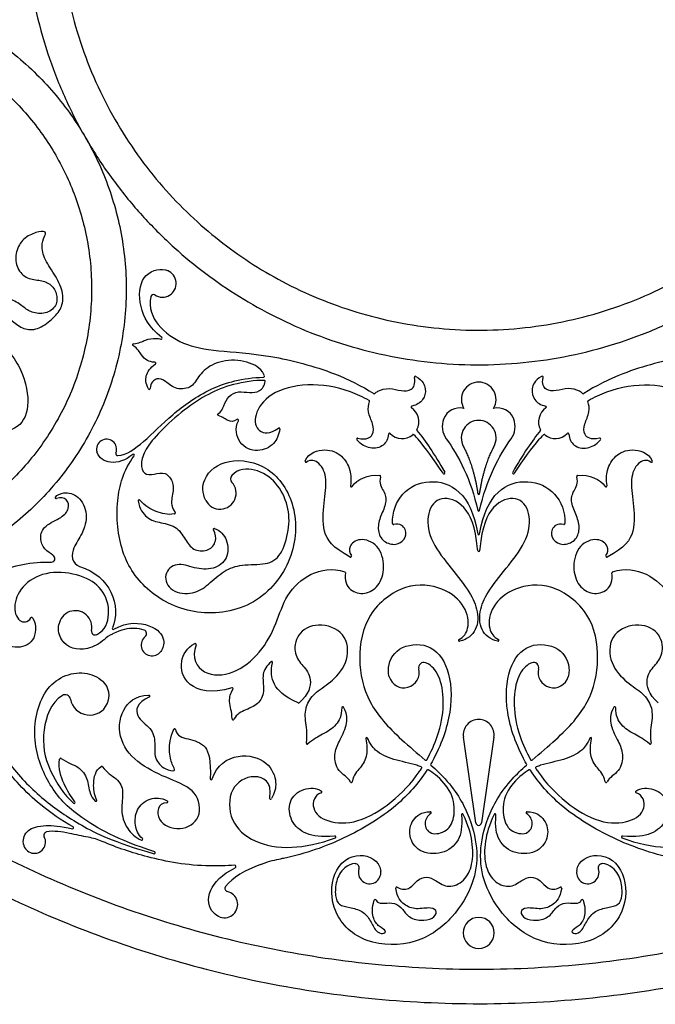
# Model space of a CAD drawing. Units: millimetres. Extents: x -117 to 117, y -117 to 117.
# Drawn here: x -49 to 19, y -117 to -12 of the extents above; entities that cross this region are included whole.
import ezdxf

# ---------------------------------------------------------------- set-up
doc = ezdxf.new("R2010")
doc.units = ezdxf.units.MM
doc.header["$MEASUREMENT"] = 0
doc.layers.add('Layer 03', color=5, linetype='Continuous')

msp = doc.modelspace()

# ---------------------------------------------------------------- linework, layer by layer
at = {"layer": 'Layer 03'}
for p, q in [((-21.39, -55.23), (-21.38, -55.23)), ((-0.13, -66.37), (-0.1, -66.53)), ((0.1, -66.53), (0.13, -66.37)), ((-0.1, -68.31), (-0.12, -68.1)), ((0.12, -68.1), (0.1, -68.31)), ((-0.31, -97.39), (-1.63, -88.22)), ((1.63, -88.22), (0.31, -97.39)), ((-22.32, -94.73), (-22.31, -94.67))]:
    msp.add_line(p, q, dxfattribs=at)
for centre, radius, start, end in [((-33.77, -39.77), 1.47, 236.8116, 68.6722), ((-34.72, -41.23), 0.275, 56.8116, 167.1507), ((-36.85, -46.32), 0.104, 94.0433, 236.3013), ((-33.91, -45.62), 0.104, 253.5092, 51.3879), ((-34.58, -48.28), 0.104, 305.2356, 88.7526), ((-22.98, -49.69), 0.104, 271.3091, 17.9862), ((-22.91, -50.22), 0.104, 355.4251, 89.1208), ((-6.77, -49.78), 0.104, 58.514, 191.7941), ((0, -52.16), 1.85, 90, 211.3206), ((0, -52.16), 1.85, 328.6794, 90), ((6.77, -49.78), 0.104, 348.2059, 121.486), ((-35.18, -50.98), 0.104, 205.1529, 356.1365), ((-11.16, -51.44), 0.104, 237.4564, 311.5423), ((11.16, -51.44), 0.104, 228.4577, 302.5436), ((-11.76, -52.36), 0.104, 340.7416, 61.58), ((11.76, -52.36), 0.104, 118.42, 199.2584), ((-7.12, -52.97), 0.104, 101.1034, 235.683), ((-8.18, -54.54), 1.79, 331.9957, 55.683), ((-2.02, -54.91), 1.85, 76.1501, 159.0159), ((2.02, -54.91), 1.85, 20.9841, 103.8499), ((8.18, -54.54), 1.79, 124.317, 208.0043), ((7.12, -52.97), 0.104, 304.317, 78.8966), ((-27.78, -53.77), 0.104, 120.7485, 254.2465), ((-25.75, -54.38), 0.104, 332.6968, 126.934), ((-1.66, -55.05), 2.23, 159.0159, 215.5987), ((0, -56.24), 1.85, 90, 148.015), ((0, -56.24), 1.85, 31.985, 90), ((1.66, -55.05), 2.23, 324.4013, 20.9841), ((-21.32, -55.31), 0.104, 347.7452, 124.6513), ((-6.51, -55.43), 0.104, 151.9957, 219.5278), ((0.09, -56.29), 1.95, 148.0136, 208.004), ((-0.09, -56.29), 1.95, 331.996, 31.9864), ((6.51, -55.43), 0.104, 320.4722, 28.0043), ((-39.73, -57.47), 1.07, 337.9142, 195.7879), ((-12.92, -56.4), 0.104, 77.5463, 221.9236), ((-9.53, -55.87), 0.104, 44.7714, 174.0696), ((-8.18, -54.54), 1.79, 224.7714, 309.2565), ((-6.99, -56), 0.104, 43.2729, 129.2565), ((6.99, -56), 0.104, 50.7435, 136.7271), ((8.18, -54.54), 1.79, 230.7435, 315.2286), ((9.53, -55.87), 0.104, 5.9304, 135.2286), ((12.92, -56.4), 0.104, 318.0764, 102.4537), ((-38.55, -57.95), 0.204, 157.9137, 273.7915), ((-36.86, -58.12), 0.104, 323.3588, 127.9324), ((-18.44, -58.77), 0.104, 156.1984, 308.9913), ((18.44, -58.77), 0.104, 231.0087, 23.8016), ((-3.72, -60), 0.104, 213.9783, 29.3786), ((3.72, -60), 0.104, 150.6214, 326.0217), ((-25.92, -60.65), 0.565, 138.0734, 222.0162), ((-10.57, -60.38), 0.104, 343.6597, 83.0818), ((10.57, -60.38), 0.104, 96.9182, 196.3403), ((-27.61, -62.17), 1.71, 207.7847, 42.0157), ((-13.6, -61.38), 0.104, 170.5032, 322.6937), ((13.6, -61.38), 0.104, 217.3063, 9.4968), ((-45.12, -62.65), 0.104, 140.756, 292.425), ((-36.25, -62.99), 0.104, 39.9518, 190.1357), ((0, -62.2), 0.104, 188.0983, 351.9017), ((0, -63.99), 0.104, 192.0549, 347.9451), ((-32.49, -64.29), 0.104, 279.0105, 33.141), ((-28.23, -66.04), 0.104, 68.4896, 209.2715), ((-9.1, -65.4), 0.104, 180.916, 284.2082), ((9.1, -65.4), 0.104, 255.7918, 359.084), ((0, -66.52), 0.104, 189.4744, 350.5256), ((0, -68.3), 0.104, 185.4849, 354.5151), ((-45.6, -69.16), 0.362, 268.5643, 45.4622), ((-42.27, -68.93), 1.11, 192.3464, 252.0334), ((-13.68, -68.91), 0.108, 241.3045, 35.9127), ((13.68, -68.91), 0.108, 144.0873, 298.6955), ((-14.34, -70.66), 0.104, 351.3839, 71.8203), ((14.34, -70.66), 0.104, 108.1797, 188.6161), ((-47.72, -75.55), 0.104, 29.9231, 147.3958), ((-43.07, -76.5), 1.78, 348.0096, 170.731), ((-39.02, -76.62), 0.103, 155.9241, 300.8913), ((-40.96, -76.94), 0.378, 168.0096, 295.0732), ((-37.58, -80.43), 3.56, 115.4232, 132.8939), ((-34.88, -78.39), 1.16, 128.6496, 322.9502), ((-35.85, -77.17), 0.396, 308.6496, 69.3706), ((-2.06, -77.89), 0.104, 113.4572, 282.8951), ((2.06, -77.89), 0.104, 257.1049, 66.5428), ((-30.27, -78.33), 0.104, 338.8336, 118.6817), ((-22.1, -80.25), 0.104, 342.7796, 130.7953), ((-7.98, -81.32), 1.64, 196.4405, 13.7037), ((-5.86, -80.8), 0.551, 69.5196, 193.7014), ((5.86, -80.8), 0.551, 346.2986, 110.4804), ((7.98, -81.32), 1.64, 166.2963, 343.5595), ((-41.54, -83.79), 2.08, 190.38, 46.6165), ((-26.32, -83.05), 0.104, 323.7468, 107.6205), ((-44.15, -84.27), 0.569, 10.38, 121.1085), ((-35.21, -83.85), 0.104, 294.5224, 93), ((-19.24, -84.48), 0.104, 243.7887, 311.212), ((-14.52, -85.09), 0.104, 30.1432, 180.2396), ((14.52, -85.09), 0.104, 359.7604, 149.8568), ((-26.23, -86.27), 0.104, 180.3704, 332.4439), ((0, -87.99), 1.65, 90, 188.2097), ((0, -87.99), 1.65, 351.7903, 90), ((-32.46, -87.44), 0.104, 10.3974, 155.2972), ((-11.96, -88.38), 0.104, 21.796, 194.7339), ((11.96, -88.38), 0.104, 345.2661, 158.204), ((-18.3, -88.88), 0.104, 171.1645, 312.5546), ((18.3, -88.88), 0.104, 227.4454, 8.8355), ((-44.63, -90.59), 0.104, 55.6788, 171.4136), ((-40.24, -91.45), 0.104, 31.6509, 124.0105), ((-6.17, -91.5), 0.104, 327.0204, 69.687), ((-5.63, -90.6), 0.104, 228.9135, 330.8876), ((-5.03, -91.14), 0.104, 149.691, 227.9597), ((5.03, -91.14), 0.104, 312.0403, 30.309), ((5.63, -90.6), 0.104, 209.1124, 311.0865), ((6.17, -91.5), 0.104, 110.313, 212.9796), ((-5.45, -91.82), 0.104, 61.4672, 146.9996), ((5.45, -91.82), 0.104, 33.0004, 118.5328), ((-28.56, -92.68), 0.104, 177.5221, 343.716), ((-13.6, -92.97), 0.104, 204.949, 351.1757), ((13.6, -92.97), 0.104, 188.8243, 335.051), ((-16.84, -94.08), 0.104, 286.9032, 55.9426), ((16.84, -94.08), 0.104, 124.0574, 253.0968), ((-43.19, -95.21), 0.104, 228.3337, 37.1), ((-40.88, -94.98), 0.104, 226.0527, 22.961), ((-33.3, -95.13), 0.104, 271.0605, 59.3442), ((-22.22, -94.75), 0.104, 170.0494, 328.8741), ((-5.17, -96.3), 0.104, 303.4404, 90.4451), ((-1.74, -96.52), 0.104, 25.1305, 184.5776), ((1.74, -96.52), 0.104, 355.4224, 154.8695), ((5.17, -96.3), 0.104, 89.5549, 236.5596), ((0, -97.34), 0.311, 188.2097, 270), ((0, -97.34), 0.311, 270, 351.7903), ((-46.06, -98.72), 0.368, 102.4543, 208.2303), ((-43.36, -97.91), 0.104, 256.6465, 60.1753), ((-15.34, -98.89), 0.104, 289.891, 95.9923), ((15.34, -98.89), 0.104, 84.0077, 250.109), ((-47.43, -99.45), 1.19, 191.0145, 28.2303), ((-42.94, -105.83), 7.02, 66.8934, 79.7318), ((-35.97, -99.15), 0.104, 245.0432, 45.3094), ((-34.63, -100.58), 0.104, 253.9872, 71.8847), ((-26.06, -102.06), 0.144, 295.4953, 93.8971), ((-18.93, -113.38), 12.33, 101.2069, 110.7607), ((-13.19, -102.17), 0.423, 341.0175, 88.1056), ((13.19, -102.17), 0.423, 91.8944, 198.9825), ((-11.65, -102.69), 1.2, 161.0175, 8.0801), ((11.65, -102.69), 1.2, 171.9199, 18.9825), ((-27.15, -106.1), 1.42, 251.9804, 77.2402), ((-26.76, -104.39), 0.33, 144.0858, 257.2402), ((-8.75, -104.35), 0.104, 60.0176, 190.3251), ((8.75, -104.35), 0.104, 349.6749, 119.9824), ((-11.05, -105.69), 0.104, 20.6861, 162.6365), ((11.05, -105.69), 0.104, 17.3635, 159.3139), ((0, -109.14), 1.66, 90, 270), ((0, -109.14), 1.66, 270, 90)]:
    msp.add_arc(centre, radius, start, end, dxfattribs=at)
for points, knots in [([(-94.8, 68.06), (-26.74, 162.86), (68.06, 94.8), (162.86, 26.74), (94.8, -68.06), (26.74, -162.86), (-68.06, -94.8), (-162.86, -26.74), (-94.8, 68.06)], [0, 0, 0, 131.690545, 131.690545, 263.38109, 263.38109, 395.071635, 395.071635, 526.762179, 526.762179, 526.762179]), ([(-91.8, 65.91), (-25.89, 157.72), (65.91, 91.8), (157.72, 25.89), (91.8, -65.91), (25.89, -157.72), (-65.91, -91.8), (-157.72, -25.89), (-91.8, 65.91)], [0, 0, 0, 131.690545, 131.690545, 263.38109, 263.38109, 395.071635, 395.071635, 526.762179, 526.762179, 526.762179]), ([(-39.36, 28.26), (-11.1, 67.62), (28.26, 39.36), (67.62, 11.1), (39.36, -28.26), (11.1, -67.62), (-28.26, -39.36), (-67.62, -11.1), (-39.36, 28.26)], [0, 0, 0, 127.527935, 127.527935, 255.055869, 255.055869, 382.583804, 382.583804, 510.111738, 510.111738, 510.111738]), ([(-36.36, 26.11), (-10.25, 62.47), (26.11, 36.36), (62.47, 10.25), (36.36, -26.11), (10.25, -62.47), (-26.11, -36.36), (-62.47, -10.25), (-36.36, 26.11)], [0, 0, 0, 54.675626, 54.675626, 109.351252, 109.351252, 164.026878, 164.026878, 218.702503, 218.702503, 218.702503]), ([(-86.06, -12.41), (-114.01, -28.55), (-97.87, -56.51), (-81.73, -84.46), (-53.78, -68.32), (-25.82, -52.18), (-41.96, -24.23), (-58.1, 3.73), (-86.06, -12.41)], [0, 0, 0, 36.426154, 36.426154, 72.852309, 72.852309, 109.278463, 109.278463, 145.704617, 145.704617, 145.704617]), ([(-84.21, -15.61), (-108.97, -29.9), (-94.68, -54.66), (-80.38, -79.42), (-55.62, -65.13), (-30.86, -50.83), (-45.16, -26.07), (-59.45, -1.31), (-84.21, -15.61)], [0, 0, 0, 36.426154, 36.426154, 72.852309, 72.852309, 109.278463, 109.278463, 145.704617, 145.704617, 145.704617])]:
    msp.add_rational_spline(points, [1, 0.707106781187, 1, 0.707106781187, 1, 0.707106781187, 1, 0.707106781187, 1], degree=2, knots=knots, dxfattribs=at)
for points, degree in [([(-54.33, -42.06), (-54.05, -41.96), (-53.24, -41.67), (-52.58, -41.31), (-51.13, -41.27), (-49.84, -41.41), (-48.58, -42.28), (-47.8, -42.9), (-46.24, -43.11), (-44.99, -42.19), (-44.98, -40.82), (-45.71, -39.72), (-46.95, -39.39), (-48.37, -39.3), (-49.48, -37.97), (-49.46, -36.37), (-48.69, -34.91), (-47.18, -34.24), (-46.19, -34.18), (-46.25, -34.55), (-46.69, -35.43), (-46.54, -37.01), (-45.26, -38.75), (-44.31, -40.65), (-44.41, -42.3), (-45.34, -43.43), (-46.93, -44.7), (-48.42, -44.78), (-49.69, -43.93), (-50.68, -42.91), (-51.37, -42.09), (-52.12, -41.78), (-52.7, -41.72), (-52.57, -41.86), (-51.83, -42.22), (-51.42, -42.49), (-51.69, -42.94), (-52.62, -43.49), (-53, -43.64), (-53.68, -43.17), (-54.68, -42.58), (-55.02, -42.38), (-54.93, -42.24), (-54.61, -42.15), (-54.33, -42.06)], 3), ([(-6.59, -55.49), (-5.7, -56.57), (-4.73, -57.98), (-3.63, -59.94)], 3), ([(6.59, -55.49), (5.7, -56.57), (4.73, -57.98), (3.63, -59.94)], 3), ([(-3.47, -56.35), (-2.19, -58.14), (-0.81, -60.72), (-0.1, -64.02)], 3), ([(0.1, -64.02), (0.81, -60.72), (2.19, -58.14), (3.47, -56.35)], 3), ([(-1.63, -57.21), (-0.52, -59.31), (-0.1, -62.21)], 2), ([(0.1, -62.21), (0.52, -59.31), (1.63, -57.21)], 2), ([(-13.52, -61.44), (-12.96, -60.71), (-11.84, -60.12), (-10.56, -60.28)], 3), ([(10.56, -60.28), (11.84, -60.12), (12.96, -60.71), (13.52, -61.44)], 3), ([(-23.3, -101.85), (-24.92, -102.46), (-26.29, -103.19), (-27.03, -104.2)], 3)]:
    msp.add_open_spline(points, degree=degree, dxfattribs=at)
for points, knots in [([(-33.84, -45.53), (-35.21, -44.44), (-36.42, -42.17), (-36.13, -38.71), (-34.13, -38.11), (-33.3, -38.37), (-33.23, -38.4)], [1466.301704, 1466.301704, 1466.301704, 1466.301704, 1468.831923, 1471.544024, 1474.256124, 1474.513469, 1474.513469, 1474.513469, 1474.513469]), ([(-71.28, -44.1), (-68.06, -42.72), (-61.98, -41.6), (-56.12, -42.52), (-51.47, -45.23), (-48.57, -48.91), (-47.8, -53.14), (-49, -55.26), (-50.73, -55.68), (-51.48, -55.44)], [1815.584657, 1815.584657, 1815.584657, 1815.584657, 1819.342264, 1823.179825, 1827.017387, 1830.854948, 1834.692509, 1838.53007, 1840.839403, 1840.839403, 1840.839403, 1840.839403]), ([(-34.99, -41.17), (-35.28, -42.42), (-34.35, -44.43), (-31.62, -46.37), (-28.11, -47.01), (-22.48, -47.3), (-15.75, -49.06), (-12.52, -50.7), (-11.21, -51.53)], [1478.432012, 1478.432012, 1478.432012, 1478.432012, 1482.190797, 1486.364127, 1490.537456, 1494.710786, 1498.884115, 1501.89301, 1501.89301, 1501.89301, 1501.89301]), ([(34.99, -41.17), (35.28, -42.42), (34.35, -44.43), (31.62, -46.37), (28.11, -47.01), (22.48, -47.3), (15.75, -49.06), (12.52, -50.7), (11.21, -51.53)], [1239.238678, 1239.238678, 1239.238678, 1239.238678, 1242.997463, 1247.170792, 1251.344122, 1255.517451, 1259.690781, 1262.699675, 1262.699675, 1262.699675, 1262.699675]), ([(-36.86, -46.21), (-36.28, -46.17), (-35.54, -45.73), (-34.59, -45.6), (-34.1, -45.67), (-33.94, -45.72)], [1463.935942, 1463.935942, 1463.935942, 1463.935942, 1464.754546, 1465.63293, 1466.095041, 1466.095041, 1466.095041, 1466.095041]), ([(-34.58, -48.18), (-34.92, -48.17), (-35.47, -48), (-36.01, -47.5), (-36.39, -46.74), (-36.91, -46.4)], [1461.440286, 1461.440286, 1461.440286, 1461.440286, 1462.098056, 1462.939254, 1463.749727, 1463.749727, 1463.749727, 1463.749727]), ([(-35.27, -51.03), (-35.56, -50.42), (-35.62, -49.62), (-35.11, -48.79), (-34.52, -48.37)], [1458.850412, 1458.850412, 1458.850412, 1458.850412, 1460.003532, 1461.252423, 1461.252423, 1461.252423, 1461.252423]), ([(-22.88, -49.65), (-22.97, -49.36), (-23.48, -48.57), (-25.71, -47.76), (-28.39, -48.21), (-29.96, -49.59), (-30.5, -50.91), (-32.29, -51.2), (-33.47, -50.17), (-34.32, -49.74), (-35.03, -50.37), (-35.08, -50.99)], [1448.848398, 1448.848398, 1448.848398, 1448.848398, 1449.530978, 1450.680092, 1451.829206, 1452.97832, 1454.127435, 1455.276549, 1456.425663, 1457.574777, 1458.652775, 1458.652775, 1458.652775, 1458.652775]), ([(-38.54, -58.16), (-37.58, -58.09), (-35.63, -56.66), (-32.88, -53.79), (-28.8, -50.84), (-25.22, -49.84), (-22.98, -49.79)], [1435.542903, 1435.542903, 1435.542903, 1435.542903, 1438.563727, 1441.967448, 1445.37117, 1448.708758, 1448.708758, 1448.708758, 1448.708758]), ([(-22.91, -50.12), (-23.87, -50.1), (-26.48, -50.53), (-28.8, -51.51), (-31.43, -53.15), (-34.12, -55.64), (-35.68, -57.52), (-36.13, -59.07), (-35.78, -60.23), (-34.68, -60.2), (-33.42, -59.81), (-32.51, -61.07), (-32.68, -62.42), (-32.92, -63.44), (-32.41, -64.23)], [1558.065414, 1558.065414, 1558.065414, 1558.065414, 1559.551338, 1561.092996, 1562.634654, 1564.176312, 1565.71797, 1567.259628, 1568.801286, 1570.342944, 1571.884602, 1573.42626, 1574.967918, 1576.441584, 1576.441584, 1576.441584, 1576.441584]), ([(-27.83, -53.68), (-27.46, -53.46), (-27.2, -52.83), (-26.77, -51.75), (-25.65, -51.23), (-24.45, -51.48), (-23.35, -51.37), (-22.85, -50.68), (-22.81, -50.23)], [1551.108559, 1551.108559, 1551.108559, 1551.108559, 1552.195676, 1553.345094, 1554.494512, 1555.64393, 1556.793348, 1557.942766, 1557.942766, 1557.942766, 1557.942766]), ([(-11.09, -51.52), (-10.99, -51.43), (-10.56, -51.12), (-9.53, -50.88), (-8.26, -51.28), (-7.11, -51.26), (-6.73, -50.48), (-6.87, -49.81)], [1501.989988, 1501.989988, 1501.989988, 1501.989988, 1502.322576, 1503.334743, 1504.346909, 1505.359075, 1506.367795, 1506.367795, 1506.367795, 1506.367795]), ([(-6.71, -49.69), (-5.95, -50.16), (-5.57, -51.08), (-5.82, -52.18), (-6.59, -52.76), (-7.14, -52.87)], [1506.542258, 1506.542258, 1506.542258, 1506.542258, 1507.651118, 1508.810651, 1509.851509, 1509.851509, 1509.851509, 1509.851509]), ([(6.71, -49.69), (5.95, -50.16), (5.57, -51.08), (5.82, -52.18), (6.59, -52.76), (7.14, -52.87)], [1267.348924, 1267.348924, 1267.348924, 1267.348924, 1268.457783, 1269.617316, 1270.658175, 1270.658175, 1270.658175, 1270.658175]), ([(11.09, -51.52), (10.99, -51.43), (10.56, -51.12), (9.53, -50.88), (8.26, -51.28), (7.11, -51.26), (6.73, -50.48), (6.87, -49.81)], [1262.796653, 1262.796653, 1262.796653, 1262.796653, 1263.129242, 1264.141409, 1265.153575, 1266.165741, 1267.174461, 1267.174461, 1267.174461, 1267.174461]), ([(-11.71, -52.27), (-12.34, -51.92), (-14.45, -50.94), (-18.36, -50.27), (-22.46, -51.43), (-24.14, -53.88), (-23.64, -55.78), (-22.3, -55.86), (-21.39, -55.23)], [1527.107549, 1527.107549, 1527.107549, 1527.107549, 1528.390298, 1531.169432, 1533.948565, 1536.727699, 1539.506833, 1542.285966, 1542.285966, 1542.285966, 1542.285966]), ([(11.71, -52.27), (12.34, -51.92), (14.45, -50.94), (18.36, -50.27), (22.46, -51.43), (24.14, -53.88), (23.64, -55.78), (22.3, -55.86), (21.39, -55.23)], [1287.914214, 1287.914214, 1287.914214, 1287.914214, 1289.196963, 1291.976097, 1294.755231, 1297.534364, 1300.313498, 1303.092632, 1303.092632, 1303.092632, 1303.092632]), ([(-12.9, -56.3), (-11.95, -56.51), (-11.16, -55.96), (-11.23, -54.79), (-11.88, -53.58), (-11.78, -52.73), (-11.66, -52.39)], [1523.149717, 1523.149717, 1523.149717, 1523.149717, 1524.148278, 1525.160444, 1526.172611, 1527.001731, 1527.001731, 1527.001731, 1527.001731]), ([(12.9, -56.3), (11.95, -56.51), (11.16, -55.96), (11.23, -54.79), (11.88, -53.58), (11.78, -52.73), (11.66, -52.39)], [1283.956383, 1283.956383, 1283.956383, 1283.956383, 1284.954944, 1285.96711, 1286.979276, 1287.808397, 1287.808397, 1287.808397, 1287.808397]), ([(-25.81, -54.3), (-26.18, -54.57), (-26.83, -54.51), (-27.29, -54.02), (-27.81, -53.87)], [1549.183275, 1549.183275, 1549.183275, 1549.183275, 1550.003105, 1550.93381, 1550.93381, 1550.93381, 1550.93381]), ([(-21.22, -55.33), (-21.35, -55.95), (-21.77, -57.04), (-23.57, -57.89), (-25.67, -57.13), (-26.07, -55.24), (-25.66, -54.43)], [1542.474631, 1542.474631, 1542.474631, 1542.474631, 1543.978895, 1545.709259, 1547.439624, 1548.981379, 1548.981379, 1548.981379, 1548.981379]), ([(-9.63, -55.86), (-9.68, -56.34), (-10.08, -57.23), (-11.54, -57.5), (-12.51, -57.01), (-13, -56.47)], [1519.29769, 1519.29769, 1519.29769, 1519.29769, 1520.505048, 1521.816025, 1522.960728, 1522.960728, 1522.960728, 1522.960728]), ([(-3.81, -60.05), (-4.86, -58.49), (-5.74, -57.22), (-6.76, -56.09), (-6.91, -55.93)], [1514.046824, 1514.046824, 1514.046824, 1514.046824, 1516.681832, 1517.118694, 1517.118694, 1517.118694, 1517.118694]), ([(3.81, -60.05), (4.86, -58.49), (5.74, -57.22), (6.76, -56.09), (6.91, -55.93)], [1274.85349, 1274.85349, 1274.85349, 1274.85349, 1277.488498, 1277.92536, 1277.92536, 1277.92536, 1277.92536]), ([(9.63, -55.86), (9.68, -56.34), (10.08, -57.23), (11.54, -57.5), (12.51, -57.01), (13, -56.47)], [1280.104355, 1280.104355, 1280.104355, 1280.104355, 1281.311713, 1282.622691, 1283.767393, 1283.767393, 1283.767393, 1283.767393]), ([(-36.93, -58.04), (-37.74, -58.67), (-39.17, -59.21), (-40.56, -58.45), (-40.76, -57.76)], [1428.434923, 1428.434923, 1428.434923, 1428.434923, 1430.593441, 1432.329825, 1432.329825, 1432.329825, 1432.329825]), ([(-18.53, -58.72), (-18.13, -57.82), (-16.18, -57.27), (-14.53, -58.12), (-13.67, -59.53), (-13.6, -60.77), (-13.7, -61.36)], [8118.864959, 8118.864959, 8118.864959, 8118.864959, 8120.450122, 8122.116315, 8123.782507, 8125.104487, 8125.104487, 8125.104487, 8125.104487]), ([(13.7, -61.36), (13.6, -60.77), (13.67, -59.53), (14.53, -58.12), (16.18, -57.27), (18.13, -57.82), (18.53, -58.72)], [8174.546697, 8174.546697, 8174.546697, 8174.546697, 8175.868677, 8177.534869, 8179.201061, 8180.786225, 8180.786225, 8180.786225, 8180.786225]), ([(-29.12, -62.97), (-29.56, -62.13), (-29.45, -60.23), (-26.93, -58.28), (-22.24, -59.06), (-19.29, -63.35), (-19.56, -69.32), (-23.63, -74.44), (-30.23, -75.49), (-35.52, -72.87), (-38.37, -68.65), (-38.87, -63.18), (-37.95, -59.76), (-36.78, -58.18)], [1386.054029, 1386.054029, 1386.054029, 1386.054029, 1388.691203, 1392.701775, 1396.712346, 1400.722917, 1404.733488, 1408.744059, 1412.75463, 1416.765201, 1420.775773, 1424.786344, 1428.219497, 1428.219497, 1428.219497, 1428.219497]), ([(-13.73, -69), (-15.61, -67.98), (-16.8, -66.34), (-16.5, -63.11), (-16.15, -60.6), (-16.83, -58.89), (-17.95, -58.51), (-18.37, -58.85)], [8108.983915, 8108.983915, 8108.983915, 8108.983915, 8110.97492, 8112.979495, 8114.98407, 8116.988645, 8118.664954, 8118.664954, 8118.664954, 8118.664954]), ([(18.37, -58.85), (17.95, -58.51), (16.83, -58.89), (16.15, -60.6), (16.5, -63.11), (16.8, -66.34), (15.61, -67.98), (13.73, -69)], [8180.98623, 8180.98623, 8180.98623, 8180.98623, 8182.662539, 8184.667114, 8186.671689, 8188.676264, 8190.667269, 8190.667269, 8190.667269, 8190.667269]), ([(-28.19, -65.94), (-27.55, -66.19), (-26.74, -67.12), (-26.71, -69.24), (-28.28, -70.38), (-30.37, -70.24), (-32.25, -69.45), (-33.79, -70.8), (-32.99, -72.81), (-30.37, -73.03), (-28.9, -71.98), (-27.18, -70.38), (-25.38, -69.73), (-22.59, -69.87), (-21.06, -68.94), (-20.19, -66.08), (-20.23, -63.53), (-21.53, -60.92), (-23.65, -59.51), (-25.65, -59.51), (-26.34, -60.27)], [1350.619164, 1350.619164, 1350.619164, 1350.619164, 1352.167626, 1353.895832, 1355.624038, 1357.352245, 1359.080451, 1360.808657, 1362.536863, 1364.26507, 1365.993276, 1367.721482, 1369.449688, 1371.177895, 1372.906101, 1374.634307, 1376.362513, 1378.09072, 1379.818926, 1381.291624, 1381.291624, 1381.291624, 1381.291624]), ([(-10.47, -60.41), (-10.69, -61.14), (-10.06, -61.95), (-9.76, -63.13), (-10.5, -64.59), (-10.86, -66.01), (-10.37, -67.3), (-8.95, -67.83), (-7.84, -67.19), (-7.62, -66.06), (-8.4, -65.34), (-9.08, -65.51)], [8127.945766, 8127.945766, 8127.945766, 8127.945766, 8128.974498, 8130.056037, 8131.137576, 8132.219115, 8133.300654, 8134.382193, 8135.463733, 8136.545272, 8137.564995, 8137.564995, 8137.564995, 8137.564995]), ([(-9.21, -65.41), (-9.23, -64.19), (-8.38, -61.89), (-5.29, -60.56), (-1.84, -61.53), (-0.46, -64.38), (-0.13, -66.37)], [8137.700204, 8137.700204, 8137.700204, 8137.700204, 8140.603606, 8143.615424, 8146.627242, 8149.63906, 8149.63906, 8149.63906, 8149.63906]), ([(0.13, -66.37), (0.46, -64.38), (1.84, -61.53), (5.29, -60.56), (8.38, -61.89), (9.23, -64.19), (9.21, -65.41)], [8150.012123, 8150.012123, 8150.012123, 8150.012123, 8153.023942, 8156.03576, 8159.047578, 8161.95098, 8161.95098, 8161.95098, 8161.95098]), ([(9.08, -65.51), (8.4, -65.34), (7.62, -66.06), (7.84, -67.19), (8.95, -67.83), (10.37, -67.3), (10.86, -66.01), (10.5, -64.59), (9.76, -63.13), (10.06, -61.95), (10.69, -61.14), (10.47, -60.41)], [8162.086189, 8162.086189, 8162.086189, 8162.086189, 8163.105912, 8164.187451, 8165.268991, 8166.35053, 8167.432069, 8168.513608, 8169.595147, 8170.676686, 8171.705418, 8171.705418, 8171.705418, 8171.705418]), ([(-45.34, -68.91), (-45.38, -68.87), (-45.64, -68.65), (-46.39, -68.23), (-46.93, -66.99), (-46.46, -65.6), (-44.41, -64.77), (-43.69, -63.84), (-43.81, -62.83), (-44.62, -62.56), (-45.08, -62.75)], [9313.76761, 9313.76761, 9313.76761, 9313.76761, 9313.938254, 9314.899166, 9315.860079, 9316.820992, 9317.781905, 9318.742817, 9319.70373, 9320.454481, 9320.454481, 9320.454481, 9320.454481]), ([(-45.2, -62.59), (-45, -62.35), (-44.25, -62), (-42.66, -62.34), (-41.63, -64.42), (-42.29, -66.6), (-43.21, -67.75), (-43.46, -68.74), (-43.36, -69.17)], [9320.653015, 9320.653015, 9320.653015, 9320.653015, 9321.822385, 9323.285652, 9324.748919, 9326.212187, 9327.675454, 9328.640753, 9328.640753, 9328.640753, 9328.640753]), ([(-36.35, -63), (-36.2, -63.85), (-35.4, -65), (-33.95, -65.32), (-32.11, -65.71), (-31.24, -67.33), (-30.38, -68.4), (-28.74, -68.36), (-28.01, -67.45), (-28.06, -66.54), (-28.32, -66.09)], [1340.695342, 1340.695342, 1340.695342, 1340.695342, 1341.785453, 1343.06899, 1344.352527, 1345.636064, 1346.919601, 1348.203138, 1349.486675, 1350.434881, 1350.434881, 1350.434881, 1350.434881]), ([(-32.48, -64.39), (-33.2, -64.51), (-34.53, -64.21), (-35.63, -63.56), (-36.17, -62.92)], [1576.59098, 1576.59098, 1576.59098, 1576.59098, 1578.108496, 1579.692086, 1579.692086, 1579.692086, 1579.692086]), ([(-0.12, -68.1), (-0.36, -65.69), (-1.38, -63.27), (-4.15, -62.29), (-5.63, -64.16), (-5.33, -67.09), (-3.22, -69.86), (-1.01, -72.54), (-0.09, -74.51), (0, -76.71), (-1.2, -77.8), (-2.03, -77.99)], [8927.449986, 8927.449986, 8927.449986, 8927.449986, 8929.465859, 8931.481732, 8933.497605, 8935.513477, 8937.52935, 8939.545223, 8941.561096, 8943.576969, 8945.252702, 8945.252702, 8945.252702, 8945.252702]), ([(2.03, -77.99), (1.2, -77.8), (0, -76.71), (0.09, -74.51), (1.01, -72.54), (3.22, -69.86), (5.33, -67.09), (5.63, -64.16), (4.15, -62.29), (1.38, -63.27), (0.36, -65.69), (0.12, -68.1)], [8909.311001, 8909.311001, 8909.311001, 8909.311001, 8910.986734, 8913.002607, 8915.01848, 8917.034353, 8919.050226, 8921.066099, 8923.081971, 8925.097844, 8927.113717, 8927.113717, 8927.113717, 8927.113717]), ([(-14.23, -70.67), (-14.36, -71.52), (-13.82, -72.7), (-12.13, -73.05), (-10.64, -72.22), (-9.91, -70.09), (-10.62, -67.56), (-12.79, -66.86), (-13.92, -67.79), (-13.8, -68.56), (-13.59, -68.84)], [8097.586131, 8097.586131, 8097.586131, 8097.586131, 8098.966619, 8100.393418, 8101.820217, 8103.247017, 8104.673816, 8106.100615, 8107.527415, 8108.775058, 8108.775058, 8108.775058, 8108.775058]), ([(13.59, -68.84), (13.8, -68.56), (13.92, -67.79), (12.79, -66.86), (10.62, -67.56), (9.91, -70.09), (10.64, -72.22), (12.13, -73.05), (13.82, -72.7), (14.36, -71.52), (14.23, -70.67)], [8190.876126, 8190.876126, 8190.876126, 8190.876126, 8192.123769, 8193.550569, 8194.977368, 8196.404167, 8197.830967, 8199.257766, 8200.684565, 8202.065053, 8202.065053, 8202.065053, 8202.065053]), ([(-61.51, -77.32), (-61.54, -76.81), (-61.35, -75.88), (-60.01, -75.29), (-58.92, -75.83), (-58.16, -76.02), (-57.23, -75.53), (-53.96, -71.78), (-49.82, -69.76), (-46.63, -69.5), (-45.61, -69.53)], [9293.919709, 9293.919709, 9293.919709, 9293.919709, 9296.230516, 9298.833921, 9301.437325, 9304.04073, 9306.644135, 9309.24754, 9311.850944, 9313.145666, 9313.145666, 9313.145666, 9313.145666]), ([(-42.62, -69.99), (-40.96, -70.53), (-38.72, -72.57), (-38.6, -75.44), (-39.11, -76.57)], [9329.475116, 9329.475116, 9329.475116, 9329.475116, 9332.0336, 9334.637267, 9334.637267, 9334.637267, 9334.637267]), ([(-30.17, -78.36), (-30.72, -79.78), (-29.5, -81.79), (-26.15, -81.61), (-23.23, -79.3), (-21.51, -76.08), (-20.67, -72.99), (-18.07, -70.55), (-15.65, -70.12), (-14.3, -70.56)], [8078.751769, 8078.751769, 8078.751769, 8078.751769, 8081.376773, 8084.070034, 8086.763294, 8089.456555, 8092.149815, 8094.843076, 8097.48084, 8097.48084, 8097.48084, 8097.48084]), ([(14.3, -70.56), (15.65, -70.12), (18.07, -70.55), (20.67, -72.99), (21.51, -76.08), (23.23, -79.3), (26.15, -81.61), (29.5, -81.79), (30.72, -79.78), (30.17, -78.36)], [8202.170344, 8202.170344, 8202.170344, 8202.170344, 8204.808107, 8207.501368, 8210.194629, 8212.887889, 8215.58115, 8218.274411, 8220.899415, 8220.899415, 8220.899415, 8220.899415]), ([(-40.8, -77.29), (-39.85, -76.84), (-39.2, -74.81), (-40.1, -72.26), (-42.35, -70.85), (-45.95, -70.38), (-48.68, -71.8), (-49.81, -74.1), (-49.2, -76.08), (-48.13, -75.99), (-47.81, -75.49)], [9357.163994, 9357.163994, 9357.163994, 9357.163994, 9358.842133, 9360.927291, 9363.012448, 9365.097606, 9367.182764, 9369.267922, 9371.35308, 9373.2641, 9373.2641, 9373.2641, 9373.2641]), ([(-2.1, -77.79), (-1.59, -77.57), (-0.9, -76.47), (-1.3, -74.23), (-3.63, -72.16), (-7.79, -71.63), (-12.12, -74.89), (-13.02, -79.94), (-11.99, -84.59), (-9.09, -87.83), (-6.55, -89.94), (-5.7, -90.68)], [8945.474496, 8945.474496, 8945.474496, 8945.474496, 8947.82947, 8951.165796, 8954.502123, 8957.83845, 8961.174776, 8964.511103, 8967.84743, 8971.183756, 8972.939615, 8972.939615, 8972.939615, 8972.939615]), ([(5.7, -90.68), (6.55, -89.94), (9.09, -87.83), (11.99, -84.59), (13.02, -79.94), (12.12, -74.89), (7.79, -71.63), (3.63, -72.16), (1.3, -74.23), (0.9, -76.47), (1.59, -77.57), (2.1, -77.79)], [8881.624088, 8881.624088, 8881.624088, 8881.624088, 8883.379947, 8886.716274, 8890.0526, 8893.388927, 8896.725254, 8900.06158, 8903.397907, 8906.734234, 8909.089207, 8909.089207, 8909.089207, 8909.089207]), ([(-47.63, -75.49), (-47.14, -76.34), (-47.38, -78.25), (-49.44, -78.87), (-50.95, -78.32), (-51.76, -77.31)], [9373.417872, 9373.417872, 9373.417872, 9373.417872, 9375.312658, 9377.322287, 9379.251711, 9379.251711, 9379.251711, 9379.251711]), ([(-40.01, -77.82), (-40.52, -78.29), (-42.22, -79.2), (-44.56, -78.51), (-44.93, -76.82), (-44.83, -76.21)], [9346.998371, 9346.998371, 9346.998371, 9346.998371, 9348.508185, 9351.11159, 9352.485197, 9352.485197, 9352.485197, 9352.485197]), ([(-35.71, -76.8), (-36.02, -76.69), (-37.06, -76.53), (-38.09, -76.72), (-39.11, -77.21)], [9343.691926, 9343.691926, 9343.691926, 9343.691926, 9344.656742, 9346.217571, 9346.217571, 9346.217571, 9346.217571]), ([(-38.96, -76.71), (-37.53, -75.85), (-34.64, -76.15), (-33.4, -77.73), (-33.7, -78.76), (-33.95, -79.09)], [9334.824373, 9334.824373, 9334.824373, 9334.824373, 9336.676461, 9338.665699, 9340.258671, 9340.258671, 9340.258671, 9340.258671]), ([(-18.4, -88.86), (-18.24, -87.81), (-18.6, -86.3), (-18.46, -84.72), (-17.45, -83.39), (-15.6, -82.32), (-13.77, -80.09), (-14.06, -76.98), (-17.23, -75.85), (-19.58, -77.17), (-19.74, -79.48), (-18.78, -80.57), (-17.71, -81.89), (-18.11, -83.63), (-19.17, -84.56)], [8035.651829, 8035.651829, 8035.651829, 8035.651829, 8037.353103, 8039.153073, 8040.953043, 8042.753014, 8044.552984, 8046.352954, 8048.152924, 8049.952894, 8051.752865, 8053.552835, 8055.352805, 8057.123827, 8057.123827, 8057.123827, 8057.123827]), ([(19.17, -84.56), (18.11, -83.63), (17.71, -81.89), (18.78, -80.57), (19.74, -79.48), (19.58, -77.17), (17.23, -75.85), (14.06, -76.98), (13.77, -80.09), (15.6, -82.32), (17.45, -83.39), (18.46, -84.72), (18.6, -86.3), (18.24, -87.81), (18.4, -88.86)], [8242.527357, 8242.527357, 8242.527357, 8242.527357, 8244.298379, 8246.098349, 8247.898319, 8249.698289, 8251.498259, 8253.29823, 8255.0982, 8256.89817, 8258.69814, 8260.49811, 8262.298081, 8263.999355, 8263.999355, 8263.999355, 8263.999355]), ([(-53.91, -77.28), (-54.53, -79.21), (-54.06, -83.07), (-52.99, -86.52), (-50.12, -91.41), (-46.46, -95.03), (-42.67, -97.6), (-39.07, -99.41), (-34.65, -100.68)], [7836.7575, 7836.7575, 7836.7575, 7836.7575, 7840.364827, 7844.567079, 7848.769332, 7852.971584, 7857.173837, 7861.29925, 7861.29925, 7861.29925, 7861.29925]), ([(-26.35, -82.95), (-28.59, -83.66), (-31.41, -82.84), (-32.05, -80.16), (-31.16, -78.69), (-30.32, -78.23)], [8070.756987, 8070.756987, 8070.756987, 8070.756987, 8073.426172, 8076.16508, 8078.568708, 8078.568708, 8078.568708, 8078.568708]), ([(-9.56, -81.78), (-9.62, -81.57), (-9.75, -80.44), (-8.83, -78.49), (-5.25, -78.01), (-3.05, -80.65), (-2.72, -85.43), (-4.04, -89.22), (-5.07, -91.01), (-5.12, -91.09)], [8986.47256, 8986.47256, 8986.47256, 8986.47256, 8987.470925, 8991.623448, 8995.775971, 8999.928493, 9004.081016, 9008.233538, 9008.428019, 9008.428019, 9008.428019, 9008.428019]), ([(5.12, -91.09), (5.07, -91.01), (4.04, -89.22), (2.72, -85.43), (3.05, -80.65), (5.25, -78.01), (8.83, -78.49), (9.75, -80.44), (9.62, -81.57), (9.56, -81.78)], [8846.135684, 8846.135684, 8846.135684, 8846.135684, 8846.330165, 8850.482687, 8854.63521, 8858.787733, 8862.940255, 8867.092778, 8868.091143, 8868.091143, 8868.091143, 8868.091143]), ([(-43.31, -97.82), (-44.54, -97.11), (-47.55, -95.08), (-51.12, -91.07), (-53.33, -87.16), (-54.81, -83.22), (-54.89, -80.2)], [9151.78314, 9151.78314, 9151.78314, 9151.78314, 9154.490121, 9158.642644, 9162.795167, 9166.385716, 9166.385716, 9166.385716, 9166.385716]), ([(-22.17, -80.18), (-22.65, -80.59), (-23.21, -81.53), (-22.83, -83.18), (-23.31, -84.64), (-24.73, -85.25), (-25.84, -85.75), (-26.14, -86.32)], [8061.719841, 8061.719841, 8061.719841, 8061.719841, 8062.906087, 8064.208198, 8065.510309, 8066.812421, 8067.89692, 8067.89692, 8067.89692, 8067.89692]), ([(-19.29, -84.58), (-20.81, -83.83), (-21.96, -82.86), (-22.26, -81.11), (-22, -80.29)], [8057.212084, 8057.212084, 8057.212084, 8057.212084, 8059.514618, 8061.526089, 8061.526089, 8061.526089, 8061.526089]), ([(-5.54, -90.65), (-5.08, -89.82), (-4.13, -87.67), (-3.63, -84.78), (-4.01, -81.78), (-4.99, -80.6), (-5.55, -80.32), (-5.66, -80.28)], [8973.073099, 8973.073099, 8973.073099, 8973.073099, 8974.571634, 8976.848759, 8979.125883, 8981.403008, 8981.972594, 8981.972594, 8981.972594, 8981.972594]), ([(5.66, -80.28), (5.55, -80.32), (4.99, -80.6), (4.01, -81.78), (3.63, -84.78), (4.13, -87.67), (5.08, -89.82), (5.54, -90.65)], [8872.59111, 8872.59111, 8872.59111, 8872.59111, 8873.160695, 8875.43782, 8877.714944, 8879.992069, 8881.490604, 8881.490604, 8881.490604, 8881.490604]), ([(-34.59, -100.48), (-38.6, -99.17), (-43.1, -96.65), (-45.87, -93.6), (-47.88, -88.75), (-46.77, -82.68), (-42.94, -80.87), (-40.67, -81.76), (-40.11, -82.28)], [7861.532117, 7861.532117, 7861.532117, 7861.532117, 7865.844354, 7870.361385, 7874.878416, 7879.395447, 7883.912479, 7885.937711, 7885.937711, 7885.937711, 7885.937711]), ([(-44.44, -83.78), (-45.73, -84.56), (-46.79, -87.93), (-46.18, -91.5), (-44.24, -94.42), (-43.26, -95.29)], [7892.361545, 7892.361545, 7892.361545, 7892.361545, 7895.44484, 7899.132748, 7902.314373, 7902.314373, 7902.314373, 7902.314373]), ([(-33.3, -95.24), (-34.29, -95.26), (-34.61, -97.36), (-31.8, -98.39), (-29.49, -96.99), (-29.95, -93.88), (-32.94, -92.75), (-36.23, -91.25), (-38.53, -88.71), (-38.36, -85.27), (-36.7, -83.82), (-35.21, -83.74)], [7927.572752, 7927.572752, 7927.572752, 7927.572752, 7929.852239, 7932.219364, 7934.586489, 7936.953614, 7939.320739, 7941.687864, 7944.054989, 7946.422114, 7948.465789, 7948.465789, 7948.465789, 7948.465789]), ([(-35.16, -83.94), (-36.56, -84.58), (-36.76, -86.14), (-34.85, -87.23), (-34.49, -88.84), (-34.72, -90.54), (-33.48, -91.78), (-32.19, -91.91), (-32.76, -91.23), (-33.09, -89.85), (-32.97, -88.29), (-32.55, -87.39)], [7948.673236, 7948.673236, 7948.673236, 7948.673236, 7950.018829, 7951.394149, 7952.76947, 7954.144791, 7955.520111, 7956.895432, 7958.270752, 7959.646073, 7960.834319, 7960.834319, 7960.834319, 7960.834319]), ([(-26.33, -86.27), (-26.34, -85.51), (-26.74, -84.56), (-26.51, -83.49), (-26.23, -83.11)], [8068.095984, 8068.095984, 8068.095984, 8068.095984, 8069.469245, 8070.568657, 8070.568657, 8070.568657, 8070.568657]), ([(-14.63, -85.09), (-14.62, -85.95), (-15.21, -87.06), (-16.48, -87.85), (-17.67, -88.44), (-18.23, -88.95)], [8031.201291, 8031.201291, 8031.201291, 8031.201291, 8032.627579, 8034.185153, 8035.46675, 8035.46675, 8035.46675, 8035.46675]), ([(-13.7, -93.02), (-13.94, -92.51), (-15.17, -91.94), (-15.49, -90.02), (-14.95, -88.72), (-14.04, -87.13), (-14, -85.77), (-14.43, -85.04)], [8024.031008, 8024.031008, 8024.031008, 8024.031008, 8025.423982, 8026.882572, 8028.341162, 8029.799752, 8031.004815, 8031.004815, 8031.004815, 8031.004815]), ([(14.43, -85.04), (14, -85.77), (14.04, -87.13), (14.95, -88.72), (15.49, -90.02), (15.17, -91.94), (13.94, -92.51), (13.7, -93.02)], [8268.646369, 8268.646369, 8268.646369, 8268.646369, 8269.851431, 8271.310022, 8272.768612, 8274.227202, 8275.620176, 8275.620176, 8275.620176, 8275.620176]), ([(18.23, -88.95), (17.67, -88.44), (16.48, -87.85), (15.21, -87.06), (14.62, -85.95), (14.63, -85.09)], [8264.184434, 8264.184434, 8264.184434, 8264.184434, 8265.466031, 8267.023605, 8268.449893, 8268.449893, 8268.449893, 8268.449893]), ([(-32.36, -87.42), (-32.23, -88.12), (-31.01, -88.44), (-29.01, -88.92), (-28.58, -90.71), (-28.67, -92.67)], [7961.023992, 7961.023992, 7961.023992, 7961.023992, 7962.890536, 7964.926235, 7966.846914, 7966.846914, 7966.846914, 7966.846914]), ([(-6.14, -91.4), (-6.29, -91.34), (-7.17, -91.05), (-9.18, -90.66), (-10.97, -89.86), (-11.65, -88.87), (-11.86, -88.34)], [8014.814957, 8014.814957, 8014.814957, 8014.814957, 8015.158702, 8016.734316, 8018.309929, 8019.436259, 8019.436259, 8019.436259, 8019.436259]), ([(11.86, -88.34), (11.65, -88.87), (10.97, -89.86), (9.18, -90.66), (7.17, -91.05), (6.29, -91.34), (6.14, -91.4)], [8280.214925, 8280.214925, 8280.214925, 8280.214925, 8281.341255, 8282.916868, 8284.492482, 8284.836227, 8284.836227, 8284.836227, 8284.836227]), ([(-12.06, -88.4), (-11.9, -89.03), (-11.9, -90.38), (-12.53, -91.45), (-13.39, -92.27), (-13.5, -92.99)], [8019.662634, 8019.662634, 8019.662634, 8019.662634, 8020.880978, 8022.435306, 8023.839598, 8023.839598, 8023.839598, 8023.839598]), ([(13.5, -92.99), (13.39, -92.27), (12.53, -91.45), (11.9, -90.38), (11.9, -89.03), (12.06, -88.4)], [8275.811586, 8275.811586, 8275.811586, 8275.811586, 8277.215878, 8278.770205, 8279.98855, 8279.98855, 8279.98855, 8279.98855]), ([(-28.46, -92.7), (-28.02, -91.19), (-25.52, -89.73), (-22.34, -90.81), (-21.46, -93.07), (-21.78, -94.22), (-22.13, -94.8)], [7967.064461, 7967.064461, 7967.064461, 7967.064461, 7969.315712, 7971.720159, 7974.124605, 7976.30187, 7976.30187, 7976.30187, 7976.30187]), ([(-43.11, -95.15), (-43.53, -94.58), (-44.35, -93.24), (-44.9, -91.64), (-44.74, -90.58)], [7902.535288, 7902.535288, 7902.535288, 7902.535288, 7904.321548, 7906.169879, 7906.169879, 7906.169879, 7906.169879]), ([(-44.57, -90.51), (-43.91, -90.96), (-42.6, -91.35), (-41.71, -92.68), (-41.61, -94.08), (-41.21, -94.82), (-40.95, -95.06)], [7906.321375, 7906.321375, 7906.321375, 7906.321375, 7907.524223, 7908.807204, 7910.090184, 7910.927706, 7910.927706, 7910.927706, 7910.927706]), ([(-40.79, -94.94), (-41.05, -94.33), (-41.22, -93.17), (-40.93, -91.78), (-40.3, -91.36)], [7911.133099, 7911.133099, 7911.133099, 7911.133099, 7912.537718, 7914.059404, 7914.059404, 7914.059404, 7914.059404]), ([(-40.15, -91.39), (-39.77, -92.02), (-38.48, -92.64), (-37.84, -93.99), (-38.28, -95.99), (-37.74, -97.9), (-36.66, -98.94), (-36.01, -99.24)], [7914.180302, 7914.180302, 7914.180302, 7914.180302, 7915.634015, 7917.156299, 7918.678584, 7920.200869, 7921.427561, 7921.427561, 7921.427561, 7921.427561]), ([(-5.1, -91.22), (-4.56, -91.7), (-2.56, -93.61), (-0.75, -96.98), (-0.03, -100.54), (-0.43, -103.84), (-2.6, -107.57), (-6.44, -110.51), (-12.28, -110.52), (-15.82, -107.12), (-15.84, -102.49), (-13.13, -100.22), (-10.62, -101.36), (-10.46, -102.53)], [9008.530473, 9008.530473, 9008.530473, 9008.530473, 9009.685927, 9013.022254, 9016.358581, 9019.694908, 9023.031234, 9026.367561, 9029.703888, 9033.040215, 9036.376541, 9039.712868, 9042.24827, 9042.24827, 9042.24827, 9042.24827]), ([(10.46, -102.53), (10.62, -101.36), (13.13, -100.22), (15.84, -102.49), (15.82, -107.12), (12.28, -110.52), (6.44, -110.51), (2.6, -107.57), (0.43, -103.84), (0.03, -100.54), (0.75, -96.98), (2.56, -93.61), (4.56, -91.7), (5.1, -91.22)], [8812.315433, 8812.315433, 8812.315433, 8812.315433, 8814.850835, 8818.187162, 8821.523489, 8824.859815, 8828.196142, 8831.532469, 8834.868796, 8838.205123, 8841.541449, 8844.877776, 8846.03323, 8846.03323, 8846.03323, 8846.03323]), ([(-22.31, -94.67), (-22.02, -92.99), (-23.96, -91.93), (-26.73, -93.5), (-26.7, -97.3), (-24.08, -99.56), (-20.34, -100.3), (-16.99, -99.6), (-15.3, -98.99)], [7976.541832, 7976.541832, 7976.541832, 7976.541832, 7979.437669, 7982.333506, 7985.229343, 7988.12518, 7991.021017, 7993.589648, 7993.589648, 7993.589648, 7993.589648]), ([(-5.54, -91.77), (-6.42, -93.13), (-8.86, -95.94), (-14.35, -99.21), (-18.53, -100.71), (-21.17, -101.25), (-21.33, -101.29)], [9102.340776, 9102.340776, 9102.340776, 9102.340776, 9105.740075, 9109.892598, 9114.04512, 9114.315571, 9114.315571, 9114.315571, 9114.315571]), ([(-16.81, -94.18), (-17.54, -94.4), (-18.02, -95.97), (-16.28, -97.4), (-12.95, -97.54), (-9.24, -95.32), (-7.07, -93.03), (-6.17, -91.68), (-6.09, -91.55)], [8003.137185, 8003.137185, 8003.137185, 8003.137185, 8005.33923, 8007.616354, 8009.893479, 8012.170603, 8014.447728, 8014.680566, 8014.680566, 8014.680566, 8014.680566]), ([(-5.11, -96.39), (-5.49, -96.64), (-5.93, -97.45), (-5.28, -98.75), (-3.27, -98.4), (-2.46, -96.66), (-2.71, -94.16), (-4.27, -92.45), (-5.14, -91.87), (-5.4, -91.73)], [9092.25119, 9092.25119, 9092.25119, 9092.25119, 9093.703614, 9095.279228, 9096.854842, 9098.430456, 9100.00607, 9101.581683, 9102.228814, 9102.228814, 9102.228814, 9102.228814]), ([(5.4, -91.73), (5.14, -91.87), (4.27, -92.45), (2.71, -94.16), (2.46, -96.66), (3.27, -98.4), (5.28, -98.75), (5.93, -97.45), (5.49, -96.64), (5.11, -96.39)], [8752.334889, 8752.334889, 8752.334889, 8752.334889, 8752.98202, 8754.557634, 8756.133247, 8757.708861, 8759.284475, 8760.860089, 8762.312513, 8762.312513, 8762.312513, 8762.312513]), ([(21.33, -101.29), (21.17, -101.25), (18.53, -100.71), (14.35, -99.21), (8.86, -95.94), (6.42, -93.13), (5.54, -91.77)], [8740.248132, 8740.248132, 8740.248132, 8740.248132, 8740.518583, 8744.671106, 8748.823628, 8752.222927, 8752.222927, 8752.222927, 8752.222927]), ([(6.09, -91.55), (6.17, -91.68), (7.07, -93.03), (9.24, -95.32), (12.95, -97.54), (16.28, -97.4), (18.02, -95.97), (17.54, -94.4), (16.81, -94.18)], [8284.970618, 8284.970618, 8284.970618, 8284.970618, 8285.203456, 8287.480581, 8289.757705, 8292.03483, 8294.311954, 8296.513999, 8296.513999, 8296.513999, 8296.513999]), ([(15.3, -98.99), (16.99, -99.6), (20.34, -100.3), (24.08, -99.56), (26.7, -97.3), (26.73, -93.5), (23.96, -91.93), (22.02, -92.99), (22.31, -94.67)], [8306.061536, 8306.061536, 8306.061536, 8306.061536, 8308.630167, 8311.526004, 8314.421841, 8317.317678, 8320.213515, 8323.109352, 8323.109352, 8323.109352, 8323.109352]), ([(-15.35, -98.79), (-16.83, -98.94), (-18.6, -98.66), (-20.16, -97.26), (-20.4, -95.04), (-18.93, -93.62), (-17.31, -93.63), (-16.78, -93.99)], [7993.807074, 7993.807074, 7993.807074, 7993.807074, 7995.585563, 7997.505248, 7999.424932, 8001.344617, 8002.968273, 8002.968273, 8002.968273, 8002.968273]), ([(16.78, -93.99), (17.31, -93.63), (18.93, -93.62), (20.4, -95.04), (20.16, -97.26), (18.6, -98.66), (16.83, -98.94), (15.35, -98.79)], [8296.682911, 8296.682911, 8296.682911, 8296.682911, 8298.306567, 8300.226251, 8302.145936, 8304.06562, 8305.84411, 8305.84411, 8305.84411, 8305.84411]), ([(-35.9, -99.07), (-36.37, -98.61), (-36.77, -97.62), (-36.63, -95.95), (-35.3, -94.67), (-33.87, -94.68), (-33.25, -95.04)], [7921.637349, 7921.637349, 7921.637349, 7921.637349, 7923.052698, 7924.568057, 7926.083415, 7927.378649, 7927.378649, 7927.378649, 7927.378649]), ([(-8.7, -104.26), (-8.15, -104.58), (-7.23, -104.42), (-6.64, -103.49), (-5.52, -103.04), (-4.62, -103.5), (-3.24, -104.46), (-1.49, -103.64), (-0.61, -101.91), (-0.58, -99.55), (-1.09, -97.65), (-1.65, -96.48)], [9069.125809, 9069.125809, 9069.125809, 9069.125809, 9070.397842, 9071.762184, 9073.126527, 9074.490869, 9075.855211, 9077.219554, 9078.583896, 9079.948239, 9081.134661, 9081.134661, 9081.134661, 9081.134661]), ([(-1.84, -96.53), (-1.74, -97.84), (-1.99, -99.37), (-3.83, -100.87), (-6.51, -100.58), (-7.55, -98.78), (-7.23, -97.08), (-6.11, -96.21), (-5.17, -96.2)], [9081.343376, 9081.343376, 9081.343376, 9081.343376, 9083.068728, 9084.90704, 9086.745352, 9088.583664, 9090.421976, 9092.058761, 9092.058761, 9092.058761, 9092.058761]), ([(1.65, -96.48), (1.09, -97.65), (0.58, -99.55), (0.61, -101.91), (1.49, -103.64), (3.24, -104.46), (4.62, -103.5), (5.52, -103.04), (6.64, -103.49), (7.23, -104.42), (8.15, -104.58), (8.7, -104.26)], [8773.429043, 8773.429043, 8773.429043, 8773.429043, 8774.615464, 8775.979807, 8777.344149, 8778.708492, 8780.072834, 8781.437176, 8782.801519, 8784.165861, 8785.437894, 8785.437894, 8785.437894, 8785.437894]), ([(5.17, -96.2), (6.11, -96.21), (7.23, -97.08), (7.55, -98.78), (6.51, -100.58), (3.83, -100.87), (1.99, -99.37), (1.74, -97.84), (1.84, -96.53)], [8762.504942, 8762.504942, 8762.504942, 8762.504942, 8764.141727, 8765.980039, 8767.818351, 8769.656663, 8771.494975, 8773.220327, 8773.220327, 8773.220327, 8773.220327]), ([(-48.59, -99.68), (-48.6, -99.65), (-48.69, -99.1), (-48.3, -98.04), (-46.53, -97.58), (-44.65, -97.71), (-43.38, -98.01)], [9146.192229, 9146.192229, 9146.192229, 9146.192229, 9146.305039, 9148.160446, 9150.015853, 9151.569081, 9151.569081, 9151.569081, 9151.569081]), ([(-41.69, -98.92), (-42.33, -98.81), (-43.72, -98.49), (-45.39, -98.19), (-46.14, -98.36)], [9139.547071, 9139.547071, 9139.547071, 9139.547071, 9141.065274, 9142.769874, 9142.769874, 9142.769874, 9142.769874]), ([(-26.07, -101.91), (-26.95, -101.97), (-30.45, -102.08), (-35.02, -101.22), (-38.61, -100.05), (-40.19, -99.37)], [9129.518854, 9129.518854, 9129.518854, 9129.518854, 9130.901611, 9135.054134, 9138.416898, 9138.416898, 9138.416898, 9138.416898]), ([(-13.18, -101.74), (-13.59, -101.73), (-14.62, -102.29), (-15.27, -103.57), (-15.37, -105.27), (-14.97, -106.2), (-13.83, -106.4), (-12.36, -106.75), (-11.52, -107.82), (-11.02, -109.01), (-10.19, -109.32), (-9.76, -108.91), (-10.65, -108.51), (-11.33, -107.65), (-11.41, -106.47), (-11.15, -105.66)], [9045.944003, 9045.944003, 9045.944003, 9045.944003, 9046.550329, 9047.54877, 9048.547212, 9049.545653, 9050.544094, 9051.542536, 9052.540977, 9053.539419, 9054.53786, 9055.536302, 9056.534743, 9057.533184, 9058.363543, 9058.363543, 9058.363543, 9058.363543]), ([(11.15, -105.66), (11.41, -106.47), (11.33, -107.65), (10.65, -108.51), (9.76, -108.91), (10.19, -109.32), (11.02, -109.01), (11.52, -107.82), (12.36, -106.75), (13.83, -106.4), (14.97, -106.2), (15.37, -105.27), (15.27, -103.57), (14.62, -102.29), (13.59, -101.73), (13.18, -101.74)], [8796.20016, 8796.20016, 8796.20016, 8796.20016, 8797.030519, 8798.02896, 8799.027402, 8800.025843, 8801.024285, 8802.022726, 8803.021167, 8804.019609, 8805.01805, 8806.016492, 8807.014933, 8808.013374, 8808.619701, 8808.619701, 8808.619701, 8808.619701]), ([(-27.59, -107.45), (-27.87, -107.36), (-28.77, -106.74), (-29.19, -104.8), (-27.45, -102.88), (-26, -102.19)], [9122.914424, 9122.914424, 9122.914424, 9122.914424, 9123.921075, 9126.791725, 9129.233477, 9129.233477, 9129.233477, 9129.233477]), ([(-10.95, -105.66), (-10.86, -105.91), (-10.32, -106.03), (-9.25, -105.85), (-8.24, -106.29), (-7.64, -107.46), (-6.17, -107.91), (-4.83, -107.64), (-4.35, -106.87), (-4.97, -106.33), (-6.73, -106.69), (-7.93, -106.23), (-8.67, -105.38), (-8.86, -104.37)], [9058.549356, 9058.549356, 9058.549356, 9058.549356, 9059.380861, 9060.349611, 9061.318362, 9062.287113, 9063.255864, 9064.224615, 9065.193365, 9066.162116, 9067.130867, 9068.099618, 9068.955237, 9068.955237, 9068.955237, 9068.955237]), ([(8.86, -104.37), (8.67, -105.38), (7.93, -106.23), (6.73, -106.69), (4.97, -106.33), (4.35, -106.87), (4.83, -107.64), (6.17, -107.91), (7.64, -107.46), (8.24, -106.29), (9.25, -105.85), (10.32, -106.03), (10.86, -105.91), (10.95, -105.66)], [8785.608466, 8785.608466, 8785.608466, 8785.608466, 8786.464086, 8787.432836, 8788.401587, 8789.370338, 8790.339089, 8791.30784, 8792.27659, 8793.245341, 8794.214092, 8795.182843, 8796.014348, 8796.014348, 8796.014348, 8796.014348])]:
    msp.add_open_spline(points, degree=3, knots=knots, dxfattribs=at)

doc.saveas('drawing.dxf')
